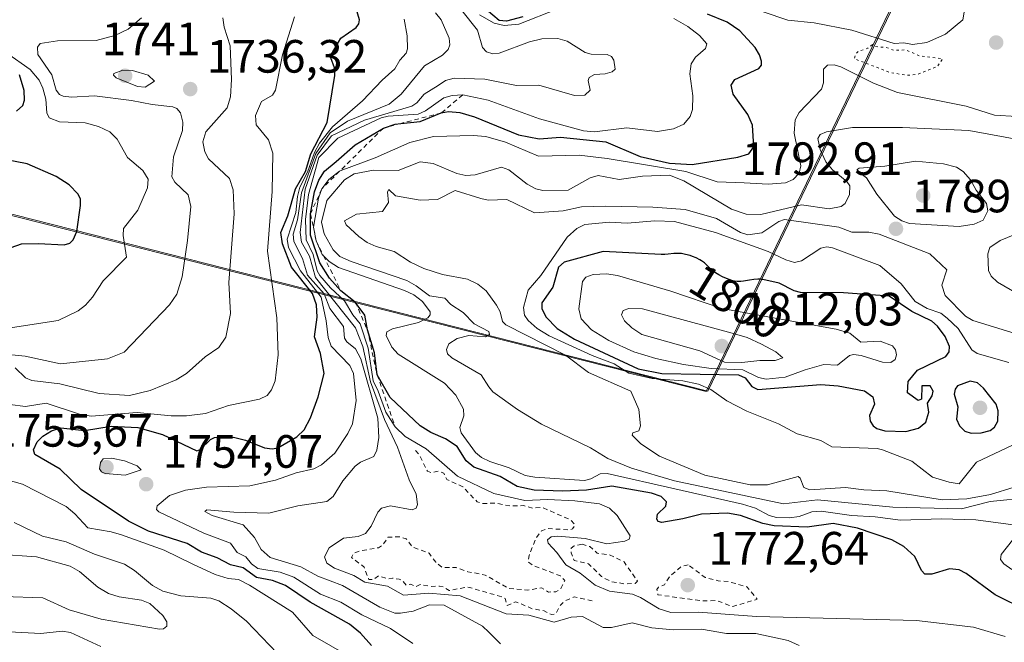
# Model space of a CAD drawing. Units: metres. Extents: x 681881 to 685390, y 4753994 to 4756381.
# Drawn here: x 681998 to 682209, y 4754835 to 4754969 of the extents above; entities that cross this region are included whole.
import ezdxf
from ezdxf.enums import TextEntityAlignment as Align

# ---------------------------------------------------------------- set-up
doc = ezdxf.new("R2010")
doc.units = ezdxf.units.M
doc.header["$MEASUREMENT"] = 0
doc.linetypes.add('DGN Style 2', pattern=[1.648017, 0.98881, -0.659207])
doc.linetypes.add('DGN Style 5', pattern=[1.153612, 0.494405, -0.659207])
for name, color, linetype, lineweight in [('Curva de nivel auxiliar', 30, 'DGN Style 2', 0), ('Curva de nivel auxiliar depresión', 30, 'DGN Style 5', 0), ('Curva de nivel maestra', 30, 'Continuous', 30), ('Curva de nivel normal', 30, 'Continuous', 0), ('Escarpado lineal', 30, 'DGN Style 2', 0), ('Espacio natural protegido', 121, 'Continuous', 13), ('Espacio natural protegido CxS', 121, 'Continuous', 0), ('Municipio CxS', 4, 'Continuous', 0), ('Punto de cota en terreno', 7, 'Continuous', 0), ('Rótulo de curva de nivel directora', 7, 'Continuous', 0), ('Rótulo de punto de cota en terreno', 7, 'Continuous', 0)]:
    doc.layers.add(name, color=color, linetype=linetype, lineweight=lineweight)
doc.styles.add('Style-Arial', font='txt')

# ---------------------------------------------------------------- blocks, each defined once
blk = doc.blocks.new('5PATER')
at = {"layer": 'Municipio CxS', "linetype": 'Continuous', "lineweight": 0}
h = blk.add_hatch(color=51, dxfattribs=at)
edge = h.paths.add_edge_path()
edge.add_ellipse((0, 0), major_axis=(-0.11, -0.111), ratio=0.999422, start_angle=0, end_angle=360)

msp = doc.modelspace()

# ---------------------------------------------------------------- linework, layer by layer
at = {"layer": 'Curva de nivel auxiliar', "color": 30, "linetype": 'DGN Style 2', "lineweight": 0, "flags": 128}
for points, elevation in [([(682082.5, 4754876.47), (682083.28, 4754875.59), (682085.07, 4754872.03), (682085.83, 4754871.7), (682087.52, 4754872.06), (682088.58, 4754871.56), (682089.26, 4754870.24), (682092.69, 4754868.64), (682095.71, 4754865.47), (682097.07, 4754865.06), (682099.6, 4754865.18), (682102.72, 4754864.57), (682105.78, 4754864.62), (682107.61, 4754864.09), (682109.63, 4754864.27), (682115.68, 4754861.62), (682116.75, 4754860.49), (682116.17, 4754859.64), (682115.68, 4754859.44), (682110.85, 4754859.69), (682109.53, 4754859.24), (682108.3, 4754857.54), (682106.87, 4754853.9), (682106.7, 4754852.57), (682107.52, 4754851.89), (682113.58, 4754849.55), (682114.57, 4754848.55), (682113.68, 4754846.82), (682112.61, 4754846.12), (682111.07, 4754846.08), (682109.54, 4754846.98), (682106.64, 4754846.51), (682102.51, 4754846.86), (682097.46, 4754849.73), (682093.72, 4754850.45), (682091.25, 4754851.37), (682088.25, 4754851.32), (682086.86, 4754852.46), (682085.41, 4754854.43), (682081.84, 4754855.76), (682080.52, 4754857.5), (682079.02, 4754857.96), (682076.58, 4754857.84), (682075.44, 4754856.12), (682074.56, 4754855.58), (682070.48, 4754854.89), (682069.21, 4754854.4), (682068.78, 4754853.51), (682071.47, 4754851.45), (682072.5, 4754848.76), (682073.58, 4754848.81), (682074.61, 4754849.57), (682076.54, 4754848.9), (682077.55, 4754849.08), (682078.97, 4754848.85), (682079.77, 4754848.48), (682080.58, 4754847.52), (682081.42, 4754847.77), (682082.64, 4754847.27), (682083.52, 4754847.69), (682085.7, 4754847.3), (682087.69, 4754847.37), (682088.61, 4754847.16), (682089.72, 4754846.38), (682093.61, 4754847.19), (682101.1, 4754845.04), (682101.74, 4754844.71), (682102.2, 4754843.21), (682104.05, 4754844.01), (682107.5, 4754842.51), (682110.1, 4754842.04), (682111.69, 4754841.26), (682112.56, 4754841.37), (682113.52, 4754843.18), (682114.55, 4754844.18), (682116.52, 4754845.04), (682120.4, 4754844.23)], 1767.5), ([(682118.24, 4754856.32), (682116.52, 4754855.98), (682115.93, 4754855.5), (682115.88, 4754854.49), (682116.54, 4754852.87), (682119.6, 4754852.16), (682122.44, 4754849.43), (682124.31, 4754848.36), (682127.51, 4754847.83), (682129.6, 4754847.94), (682130.11, 4754848.45), (682127.24, 4754852.54), (682124.09, 4754854.06), (682121.45, 4754854.44), (682119.9, 4754855.82), (682118.24, 4754856.32)], 1772.5), ([(682141.01, 4754851.93), (682139.58, 4754851.64), (682137.05, 4754849.44), (682135.91, 4754847.64), (682134.65, 4754847.1), (682134.26, 4754846.62), (682134.52, 4754845.5), (682144.14, 4754844.18), (682147.18, 4754844.24), (682150.55, 4754842.97), (682155.82, 4754844.54), (682153.62, 4754847.21), (682149.66, 4754848.31), (682147.44, 4754848.48), (682144.62, 4754849.22), (682141.01, 4754851.93)], 1772.5)]:
    msp.add_lwpolyline(points, dxfattribs=dict(at, elevation=elevation))
at = {"layer": 'Curva de nivel auxiliar depresión', "color": 30, "linetype": 'DGN Style 5', "lineweight": 0, "elevation": 1777.5, "flags": 128}
msp.add_lwpolyline([(682180.52, 4754963.55), (682179.56, 4754962.79), (682177.57, 4754962.16), (682176.89, 4754961.49), (682176.63, 4754960.54), (682184.27, 4754957.57), (682188.03, 4754956.96), (682190.14, 4754957.15), (682194.51, 4754958.86), (682195.59, 4754960.54), (682190.61, 4754961.14), (682187.69, 4754962.43), (682185.22, 4754962.32), (682183.49, 4754962.92), (682181.09, 4754963.17), (682180.52, 4754963.55)], dxfattribs=at)
at = {"layer": 'Curva de nivel maestra', "color": 30, "linetype": 'Continuous', "lineweight": 30, "flags": 128}
for points, elevation in [([(682073.1, 4754834.6401), (682070.73, 4754837.2501), (682068.36, 4754839.2001), (682059.9, 4754843.9401), (682054.63, 4754847.4701), (682051.83, 4754848.5801), (682048.4, 4754849.2301), (682045.54, 4754851.3001), (682042.82, 4754851.8901), (682039.97, 4754853.4401), (682036.6, 4754854.6401), (682033.53, 4754856.5301), (682025.24, 4754859.1501), (682020.95, 4754861.3101), (682010.8, 4754868.0901), (682006.25, 4754872.4301), (682000.84, 4754875.6301), (682000.54, 4754876.5901), (682001.32, 4754878.3201), (682002.55, 4754879.5601), (682004.4, 4754880.6601), (682006.4, 4754881.3301), (682011.51, 4754880.7601), (682017.25, 4754881.6501), (682022.95, 4754881.3601), (682028.25, 4754879.9201), (682035.61, 4754876.3901), (682036.32, 4754876.6901), (682038.5, 4754878.8401), (682039.38, 4754879.2501), (682043.47, 4754879.3501), (682046.02, 4754878.6901), (682050.1, 4754877.0001), (682051.79, 4754876.8001), (682052.95, 4754877.0201), (682057.03, 4754879.4001), (682058.65, 4754880.8901), (682059.99, 4754883.4401), (682061.63, 4754887.9701), (682062.9, 4754892.9601), (682062.13, 4754897.2701), (682060.81, 4754900.8701), (682061.41, 4754905.1001), (682061.26, 4754907.7101), (682060.38, 4754910.1701), (682055.93, 4754915.8301), (682053.95, 4754920.7901), (682053.64, 4754923.2101), (682055.1, 4754926.8401), (682056.74, 4754932.6001), (682058.9, 4754936.3401), (682060.06, 4754940.0901), (682063.58, 4754946.8401), (682065.2, 4754956.9201), (682065.13, 4754958.6001), (682064.36, 4754960.7501), (682064.49, 4754961.5301), (682066.51, 4754964.9701), (682069.75, 4754967.2401), (682070.33, 4754968.0001), (682070.5, 4754968.8401), (682069.6, 4754971.8001)], 1750), ([(682213.78, 4754842.0801), (682206.89, 4754845.4601), (682200.64, 4754850.0601), (682199.13, 4754850.8201), (682197.1, 4754851.0301), (682193.3, 4754849.9301), (682191.79, 4754849.9201), (682191.07, 4754850.6701), (682189.66, 4754853.7001), (682187.29, 4754855.8901), (682184.68, 4754857.2501), (682177.32, 4754859.8001), (682172.08, 4754860.8001), (682166.52, 4754860.0001), (682159.45, 4754860.3001), (682157, 4754860.7901), (682152.21, 4754862.4901), (682149.47, 4754862.9901), (682143.89, 4754862.8101), (682139.87, 4754861.8001), (682135.37, 4754861.0001), (682134.59, 4754861.2001), (682134.31, 4754861.7501), (682134.45, 4754862.8001), (682136.2, 4754864.5001), (682136.32, 4754865.4601), (682135.22, 4754866.6101), (682133.16, 4754867.2801), (682124.62, 4754868.7701), (682119.22, 4754867.9101), (682114.04, 4754867.7101), (682107.98, 4754867.9401), (682104.29, 4754868.7001), (682100.65, 4754870.8501), (682095.05, 4754872.9001), (682093.41, 4754874.2601), (682091.44, 4754877.3101), (682088.94, 4754878.9501), (682085.83, 4754880.3201), (682083.53, 4754881.7601), (682077.09, 4754887.8001), (682074.31, 4754892.6701), (682073.7, 4754897.4001), (682072.18, 4754902.3401), (682071.65, 4754905.4601), (682069.59, 4754908.3001), (682066.46, 4754910.7201), (682064.03, 4754913.4601), (682061.98, 4754916.7501), (682059.96, 4754922.6501), (682059.99, 4754927.2401), (682060.84, 4754931.9301), (682061.77, 4754934.4501), (682062.96, 4754936.4201), (682065.52, 4754938.4701), (682069.53, 4754942.0801), (682075.61, 4754945.6501), (682078.18, 4754946.5001), (682079.349, 4754946.6271), (682083.52, 4754947.0801), (682088.01, 4754948.8901), (682089.58, 4754949.2301), (682092.05, 4754948.9901), (682095.17, 4754948.0801), (682104.57, 4754944.1801), (682109.02, 4754943.3301), (682113.64, 4754943.7101), (682123.31, 4754942.6801), (682130.69, 4754939.5601), (682137, 4754938.1401), (682141.85, 4754937.8301), (682151.63, 4754939.3701), (682154, 4754940.1001), (682155.11, 4754941.5901), (682154.8, 4754946.3001), (682153.82, 4754948.5301), (682150.68, 4754952.9001), (682150.22, 4754954.8601), (682151, 4754956.0701), (682156.16, 4754958.4401), (682156.7, 4754959.1201), (682156.74, 4754960.0201), (682156.34, 4754961.3901), (682155.41, 4754962.9101), (682152.07, 4754966.5101), (682149.36, 4754968.3801), (682145.16, 4754970.0701)], 1775), ([(682105.56, 4754969.4801), (682102.06, 4754968.5801), (682100.46, 4754968.7201), (682097.72, 4754971.0501)], 1775), ([(681996.88, 4754949.2601), (681998.3, 4754950.4601), (681998.66, 4754951.6201), (681998.54, 4754953.7101), (681997.56, 4754957.1001)], 1725), ([(681995.8, 4754920.0501), (681998, 4754920.8101), (682001.63, 4754920.8901), (682007.13, 4754920.5801), (682008.35, 4754920.9801), (682009.08, 4754921.6501), (682009.87, 4754923.4501), (682010.65, 4754929.0301), (682010.62, 4754930.3901), (682010.16, 4754931.4901), (682008.2, 4754933.4901), (682005.43, 4754935.2301), (681999.18, 4754937.9501), (681994.44, 4754938.9101)], 1725), ([(682187.71, 4754880.5601), (682190.45, 4754881.2301), (682191.98, 4754882.5701), (682192.62, 4754884.6901), (682192.36, 4754886.6301), (682193.32, 4754888.2001), (682193.56, 4754889.2101), (682192.95, 4754890.3301), (682191.14, 4754890.3301), (682191.06, 4754887.4901), (682190.35, 4754887.1501), (682188.06, 4754888.8401), (682188.21, 4754891.2301), (682190.22, 4754893.7101), (682196.3, 4754896.6301), (682197.02, 4754897.6401), (682197.07, 4754898.7901), (682196.11, 4754900.9401), (682194.52, 4754903.1401), (682193.29, 4754904.2401), (682189.01, 4754906.2801), (682184.12, 4754909.5701), (682174.29, 4754910.3201), (682165.07, 4754910.3701), (682163.72, 4754910.7101), (682160.55, 4754912.3801), (682157, 4754913.1501), (682156.81, 4754913.1801), (682156.45, 4754913.2001), (682155.92, 4754913.2101), (682155.11, 4754913.1501), (682154.18, 4754913.0101), (682152.89, 4754912.8001), (682152.28, 4754912.7401), (682151.74, 4754912.7201), (682151.48, 4754912.7301), (682150.96, 4754912.8001), (682150.61, 4754912.8801), (682149.81, 4754913.1301), (682148.86, 4754913.5101), (682148.34, 4754913.7501), (682147.57, 4754914.1501), (682146.83, 4754914.6101), (682146.48, 4754914.8501), (682146.16, 4754915.1001), (682145.58, 4754915.6301), (682144.85, 4754916.3401), (682144.47, 4754916.6901), (682144.06, 4754917.0101), (682143.84, 4754917.1701), (682143.5, 4754917.3801), (682142.74, 4754917.7701), (682141.96, 4754918.0901), (682141.43, 4754918.2701), (682140.46, 4754918.5401), (682140.13, 4754918.6201), (682139.54, 4754918.7101), (682139, 4754918.7601), (682138.65, 4754918.7601), (682137.94, 4754918.7201), (682136.71, 4754918.5901), (682135.99, 4754918.5401), (682135.2, 4754918.5201), (682122.78, 4754919.1301), (682114.37, 4754916.9001), (682113.19, 4754915.8101), (682111.94, 4754911.5101), (682109.62, 4754908.1501), (682109.63, 4754906.9001), (682110.49, 4754905.1501), (682112.89, 4754902.6501), (682116.62, 4754900.3201), (682130.31, 4754894.0001), (682135.33, 4754892.9901), (682151.8, 4754892.7201), (682153.25, 4754892.0301), (682154.68, 4754890.1601), (682155.97, 4754889.5301), (682169.49, 4754890.6101), (682173.15, 4754890.3601), (682178.83, 4754889.2801), (682180.63, 4754887.9701), (682180.94, 4754886.3801), (682179.89, 4754883.9501), (682180.08, 4754882.7801), (682180.69, 4754881.7201), (682181.49, 4754881.1501), (682183.19, 4754880.6501), (682187.71, 4754880.5601)], 1800), ([(682201.7, 4754880.1801), (682203.85, 4754880.2201), (682205.82, 4754880.7501), (682206.74, 4754881.4701), (682207.4, 4754882.7301), (682207.53, 4754884.9801), (682207.07, 4754886.3701), (682204.38, 4754889.8401), (682203.07, 4754890.9901), (682201.47, 4754891.3501), (682198.79, 4754890.3301), (682198.25, 4754889.5901), (682198.07, 4754888.5101), (682198.86, 4754885.8201), (682198.55, 4754883.1801), (682199.23, 4754881.7301), (682200.37, 4754880.6201), (682201.7, 4754880.1801)], 1800)]:
    msp.add_lwpolyline(points, dxfattribs=dict(at, elevation=elevation))
at = {"layer": 'Curva de nivel normal', "color": 30, "linetype": 'Continuous', "lineweight": 0, "flags": 128}
for points, elevation in [([(682157.1, 4754970.62), (682162.4, 4754968.78), (682168.02, 4754968.25), (682176.1, 4754966.63), (682185.17, 4754963.8), (682187.24, 4754963.91), (682189.12, 4754963.55), (682192.18, 4754964), (682196.18, 4754965.82), (682199.9, 4754968.87), (682200.53, 4754972.19)], 1780), ([(681995.46, 4754886.34), (681998.82, 4754885.93), (682003.28, 4754886.63), (682010.42, 4754884.22), (682012.9, 4754883.8), (682022.83, 4754884.59), (682030.1, 4754883.86), (682033.39, 4754883.86), (682037.44, 4754884.37), (682042.42, 4754886.1), (682049.03, 4754887.48), (682050.67, 4754888.26), (682051.65, 4754889.48), (682052.42, 4754891.43), (682053.08, 4754896.98), (682052.79, 4754904.89), (682050.77, 4754919.21), (682051.74, 4754932.02), (682051.88, 4754940.25), (682050.98, 4754943.15), (682048.33, 4754946.32), (682048.16, 4754948.31), (682049.47, 4754951.37), (682051.8, 4754952.73), (682052.49, 4754953.8), (682053.96, 4754961.33), (682056.53, 4754969.51)], 1745), ([(682100.74, 4754834.97), (682098.25, 4754837.49), (682096.86, 4754838.73), (682088.67, 4754843.24), (682085.5, 4754843.37), (682081.98, 4754841.96), (682079.3, 4754841.56), (682078.07, 4754841.54), (682074.88, 4754842.82), (682066.82, 4754847.52), (682061.57, 4754849.51), (682057.9, 4754851.51), (682051.34, 4754853.5), (682049.4, 4754855.19), (682047.99, 4754857.79), (682045.52, 4754860.47), (682038.91, 4754862.5), (682037.3, 4754863.39), (682037.77, 4754863.73), (682043.53, 4754863.19), (682051.06, 4754863.04), (682057.26, 4754864.6), (682063.52, 4754865.48), (682064.82, 4754866.55), (682066.91, 4754869.93), (682069.56, 4754873.1), (682070.72, 4754873.97), (682073.59, 4754875.18), (682074.22, 4754876.5), (682074.67, 4754879.21), (682074.46, 4754883.42), (682070.75, 4754896.15), (682069.63, 4754898.28), (682067.79, 4754899.77), (682067.26, 4754900.58), (682067.04, 4754903.03), (682064.11, 4754906.95), (682062.9, 4754910.06), (682059.34, 4754914.11), (682058.26, 4754917.63), (682056.38, 4754921.28), (682056.28, 4754922.89), (682057.16, 4754925.97), (682058.06, 4754931.72), (682061.1, 4754940.19), (682064.21, 4754944.6), (682067.9, 4754947.09), (682076.86, 4754950.79), (682079.42, 4754952.94), (682084.47, 4754959), (682088.31, 4754961.26), (682089.5, 4754962.47), (682089.85, 4754963.47), (682089.76, 4754964.91), (682087.99, 4754968.85), (682086.8, 4754970.37)], 1760), ([(682164.8, 4754834.61), (682162.43, 4754835.7), (682155.52, 4754837.18), (682149.25, 4754837.17), (682143.88, 4754838.11), (682137.79, 4754837.98), (682133.21, 4754838.39), (682128.97, 4754839.45), (682124.54, 4754838.45), (682122.75, 4754838.5), (682118.34, 4754840.82), (682115.91, 4754840.69), (682112.27, 4754839.59), (682106.82, 4754841.15), (682101.98, 4754841.42), (682092.08, 4754845.27), (682085.38, 4754845.87), (682079.9, 4754845.38), (682076.51, 4754847.33), (682071.64, 4754848.21), (682069.27, 4754849.61), (682065.1, 4754851.17), (682063.48, 4754852.25), (682063, 4754853.62), (682063.99, 4754855.58), (682067.03, 4754857.65), (682070.23, 4754858.02), (682071.8, 4754858.68), (682073.01, 4754860.19), (682074.41, 4754863.2), (682075.2, 4754864.08), (682077.13, 4754864.58), (682081.81, 4754863.75), (682082.63, 4754864.09), (682082.93, 4754864.84), (682082.67, 4754867.06), (682081.17, 4754870.15), (682078.65, 4754877.16), (682075.83, 4754883.11), (682072.82, 4754891.18), (682071.22, 4754898.78), (682069.67, 4754902.79), (682061.02, 4754913.58), (682059.8, 4754918.16), (682058.07, 4754921.18), (682057.75, 4754923.26), (682058.85, 4754932.54), (682061.38, 4754939.86), (682064.47, 4754943.97), (682071.56, 4754947.35), (682081.69, 4754950.33), (682082.82, 4754951.07), (682084.39, 4754952.89), (682087.34, 4754954.76), (682088.97, 4754955.85), (682090.77, 4754956.38), (682097.41, 4754956.17), (682104.2, 4754954.8), (682108.97, 4754954.87), (682116.59, 4754952.6), (682118.83, 4754952.72), (682120.01, 4754953.78), (682119.58, 4754955.87), (682119.74, 4754956.48), (682120.94, 4754957.17), (682123.2, 4754957.3), (682124.67, 4754957.74), (682125.33, 4754958.29), (682125.06, 4754960.21), (682124.53, 4754961.02), (682123.66, 4754961.41), (682120.16, 4754961.5), (682118.91, 4754961.85), (682115.06, 4754964.26), (682113.02, 4754964.87), (682109.6, 4754964.81), (682106.95, 4754964.14), (682100.42, 4754961.68), (682099.08, 4754961.59), (682097.71, 4754962), (682096.88, 4754962.93), (682095.81, 4754966.67), (682092.42, 4754970.9)], 1765), ([(682096.26, 4754969.97), (682099.37, 4754968.15), (682101.52, 4754967.64), (682104.64, 4754967.94), (682113.01, 4754971.23)], 1770), ([(682023.69, 4754969.32), (682020.89, 4754966.87), (682017.97, 4754965.5), (682014, 4754964.44), (682005.69, 4754964.36), (682001.96, 4754963.76), (682001.39, 4754963), (682001.47, 4754961.4), (682004.48, 4754957.09), (682005.44, 4754953.77), (682006.16, 4754952.85), (682006.94, 4754952.46), (682008.74, 4754952.24), (682013.62, 4754952.56), (682021.6, 4754951.57), (682025.98, 4754950.68), (682030.48, 4754950.18), (682031.31, 4754949.81), (682032.09, 4754948.89), (682032.6, 4754946.94), (682032.5, 4754945.09), (682030.57, 4754939.5), (682030.25, 4754935.2), (682030.89, 4754934.05), (682033.74, 4754931.34), (682034.32, 4754928.8), (682033.62, 4754921.51), (682032.44, 4754913.71), (682031.32, 4754910), (682029.7, 4754907.68), (682020.03, 4754897.56), (682016.43, 4754896.16), (682006.32, 4754895.05), (681998.8, 4754896.73), (681995.19, 4754897.07)], 1735), ([(681996.64, 4754894.19), (681998.87, 4754892.08), (682000.17, 4754891.45), (682006.23, 4754890.74), (682014.66, 4754888.7), (682021.14, 4754888.28), (682025.55, 4754889.32), (682031.18, 4754891.63), (682033.36, 4754893), (682037.4, 4754896.52), (682040.3, 4754898.59), (682041.85, 4754900.79), (682042.79, 4754905.87), (682042.49, 4754912.49), (682043.61, 4754927.23), (682043.36, 4754932.38), (682042.59, 4754934.82), (682038.11, 4754939.01), (682037.29, 4754940.56), (682036.85, 4754942.7), (682037.52, 4754944.83), (682042.13, 4754950), (682042.84, 4754952.36), (682043.06, 4754956.09), (682042.75, 4754963.31), (682041.48, 4754967.29), (682041.19, 4754969.31)], 1740), ([(682080.11, 4754969.01), (682080.7, 4754965.43), (682080.77, 4754962.64), (682080.52, 4754961.72), (682079.14, 4754960.2), (682078.08, 4754958.35), (682075.38, 4754955.9), (682071.15, 4754951.52), (682064.69, 4754945.94), (682061.94, 4754942.4), (682060.87, 4754940.4), (682059.35, 4754936.16), (682057.66, 4754932.97), (682057.16, 4754930.96), (682056.86, 4754927.49), (682054.95, 4754921.82), (682055.28, 4754920.02), (682057.82, 4754914.99), (682062.25, 4754909.39), (682063.36, 4754904.28), (682063.76, 4754900.68), (682064.43, 4754898.81), (682068.42, 4754894.71), (682069.19, 4754892.99), (682069.76, 4754887.15), (682068.96, 4754882.2), (682068.01, 4754880.11), (682065.18, 4754875.88), (682062.37, 4754873.37), (682060.68, 4754872.54), (682056.94, 4754871.67), (682052.45, 4754870.08), (682046.98, 4754868.86), (682037.68, 4754868.6), (682033.14, 4754867.97), (682029.72, 4754866.81), (682027.08, 4754864.57), (682026.92, 4754863.79), (682027.46, 4754863.26), (682037.07, 4754858.71), (682042.81, 4754856.58), (682044.24, 4754854.55), (682046.13, 4754853.67), (682047.34, 4754852.16), (682048.66, 4754851.13), (682053.47, 4754850.38), (682056.4, 4754849.29), (682062.1, 4754845.65), (682066.5, 4754843.91), (682070.98, 4754841.2), (682077.15, 4754838.23), (682081.95, 4754835.03)], 1755), ([(682137.9, 4754969.14), (682140.94, 4754967.43), (682143.43, 4754965.49), (682144.98, 4754963.74), (682144.72, 4754962.71), (682142.58, 4754960.85), (682141.62, 4754959.4), (682141.38, 4754957.26), (682141.98, 4754952.54), (682141.91, 4754949.66), (682141.41, 4754948.1), (682140.08, 4754946.46), (682137.83, 4754945.49), (682134.45, 4754944.9), (682127.87, 4754945.72), (682120.89, 4754944.81), (682118.54, 4754945.05), (682109.12, 4754947.61), (682098.08, 4754951.62), (682092.64, 4754952.7401), (682090.34, 4754952.64), (682088.56, 4754952.14), (682084.66, 4754949.32), (682083.11, 4754948.65), (682076.63, 4754948.21), (682075.11, 4754947.83), (682065.83, 4754943.51), (682061.8, 4754939.32), (682059.57, 4754931.39), (682058.88, 4754925.99), (682059.02, 4754921.69), (682060.55, 4754918.51), (682061.43, 4754915), (682061.97, 4754914.04), (682064.29, 4754911.35), (682067.29, 4754908.58), (682069.05, 4754905.54), (682070.61, 4754903.65), (682072.33, 4754898.4), (682073.4, 4754891.42), (682074.52, 4754889.21), (682076.15, 4754884.67), (682078.12, 4754881.5401), (682080.3, 4754879.49), (682084.81, 4754876.82), (682091.55, 4754870.95), (682099.33, 4754867.23), (682105.97, 4754865.73), (682110.9, 4754865.91), (682116.7, 4754865.67), (682122, 4754865.03), (682124.1, 4754864.07), (682125.78, 4754862.52), (682128.56, 4754858.14), (682128.35, 4754857.42), (682127.38, 4754856.97), (682123.53, 4754856.44), (682118.87, 4754857.6), (682113.03, 4754858.1), (682111.59, 4754857.91), (682110.81, 4754857.26), (682110.99, 4754856.58), (682112.86, 4754854.6), (682114.75, 4754851.91), (682117.83, 4754850.1), (682121.03, 4754847.54), (682124.1, 4754846.28), (682129.04, 4754845.64), (682130.81, 4754844.9), (682134.77, 4754842.47), (682137.26, 4754841.66), (682143.25, 4754841.78), (682155.69, 4754840.86), (682189.98, 4754839.94), (682202.18, 4754838.52), (682208.98, 4754836.56)], 1770), ([(681994.79, 4754961.81), (681999.81, 4754958.21), (682001.74, 4754955.9), (682002.57, 4754954.24), (682003.18, 4754951.81), (682003.4, 4754948.92), (682003.94, 4754947.86), (682006.13, 4754946.96), (682011.61, 4754946.76), (682014.48, 4754945.96), (682016.9, 4754944.86), (682018.49, 4754943.28), (682020.69, 4754939.36), (682024.04, 4754936.52), (682025.18, 4754934.68), (682025.02, 4754932.82), (682022.95, 4754928.06), (682019.83, 4754924.08), (682019.77, 4754922.58), (682020.5, 4754917.93), (682015.47, 4754912.85), (682013.23, 4754909.39), (682011.72, 4754907.67), (682010.12, 4754906.46), (682005.82, 4754904.32), (681995.13, 4754902.71)], 1730), ([(682211.51, 4754948.16), (682206.71, 4754948.38), (682200.65, 4754950.31), (682185.91, 4754953.25), (682180.74, 4754955.31), (682173.78, 4754958.81), (682172.29, 4754959.24), (682170.86, 4754959.16), (682170.02, 4754958.27), (682170.06, 4754955.33), (682169.6, 4754953.99), (682164.78, 4754948.95), (682163.94, 4754947.39), (682163.73, 4754944.57), (682165.18, 4754937.51), (682164.83, 4754935.94), (682163.52, 4754934.6), (682161.88, 4754933.89), (682158.17, 4754933.63), (682152.98, 4754933.9), (682147.2, 4754934.13), (682140.53, 4754936.29), (682123.66, 4754939.12), (682117.59, 4754939.81), (682108.87, 4754939.62), (682101.78, 4754942.65), (682097.59, 4754943.82), (682094.89, 4754944.07), (682086.37, 4754943.86), (682081.3, 4754942.56), (682073.82, 4754939.26), (682066.37, 4754936.48), (682066.2219, 4754936.3688), (682063.92, 4754934.64), (682062.42, 4754932.6101), (682061.69, 4754930.59), (682060.66, 4754924.4), (682061.21, 4754921.4801), (682062.51, 4754918.53), (682062.7912, 4754918.2395), (682064.01, 4754916.98), (682065.98, 4754915.7), (682080.13, 4754910.82), (682082.16, 4754909.86), (682084.02, 4754908.41), (682085.68, 4754906.2), (682085.67, 4754905.57), (682085.14, 4754904.91), (682083.13, 4754903.9), (682077.58, 4754902.56), (682076.38, 4754901.91), (682076.21, 4754901.1), (682077.44, 4754898.65), (682078.78, 4754897.13), (682088.76, 4754890.9), (682091.13, 4754888.34), (682092.81, 4754885.33), (682092.9, 4754883.9), (682092, 4754881.36), (682092.29, 4754880.25), (682095.35, 4754876.04), (682096.69, 4754874.95), (682098.46, 4754874.1), (682102.57, 4754872.73), (682106.04, 4754871.1), (682108.13, 4754870.71), (682118.74, 4754870), (682120.15, 4754870.37), (682122.11, 4754871.42), (682123.6, 4754871.55), (682152.68, 4754864.93), (682155.43, 4754864.07), (682158.36, 4754862.51), (682159.96, 4754862.07), (682162.71, 4754861.99), (682164.78, 4754862.29), (682167.52, 4754863.3), (682169.53, 4754863.46), (682176.04, 4754862.51), (682181.15, 4754862.25), (682186.52, 4754861.52), (682195.35, 4754861.82), (682202.71, 4754861.59), (682210.69, 4754860.48)], 1780), ([(682019.7, 4754958.09), (682017.79, 4754957.36), (682017.69, 4754956.99), (682018.3, 4754956.43), (682022.9, 4754954.56), (682024.52, 4754954.43), (682026.52, 4754955.7), (682025.13, 4754957.03), (682021.81, 4754958), (682019.7, 4754958.09)], 1740), ([(682213.3, 4754942.88), (682201.24, 4754945.1), (682186.95, 4754945.74), (682176.26, 4754945.75), (682170.69, 4754944.87), (682169.29, 4754944.26), (682168.84, 4754943.44), (682169.29, 4754941.01), (682170.56, 4754938.43), (682171.96, 4754936.7), (682175.03, 4754934.21), (682175.66, 4754933.22), (682175.63, 4754931.38), (682174.66, 4754929.44), (682173.81, 4754928.82), (682171.27, 4754928.32), (682165.29, 4754929.14), (682156.62, 4754927.13), (682153.46, 4754927.17), (682150.33, 4754928.23), (682140.04, 4754934.34), (682136.99, 4754935.52), (682131.24, 4754935.32), (682126.23, 4754934.61), (682121.69, 4754935.48), (682120.01, 4754934.99), (682115.23, 4754932.33), (682109.83, 4754932.22), (682108.31, 4754932.57), (682106.49, 4754933.59), (682102.51, 4754936.71), (682100.99, 4754937.28), (682095.34, 4754935.63), (682093.34, 4754935.43), (682091.38, 4754935.87), (682086.27, 4754938.01), (682083.49, 4754938.38), (682078.82, 4754936.57), (682073.53, 4754936.62), (682069.36, 4754935.84), (682067.25, 4754934.54), (682063.46, 4754930.13), (682062.36, 4754925.42), (682062.88, 4754922.98), (682064.82, 4754919.49), (682066.29, 4754918.11), (682068.7, 4754917), (682080.68, 4754912.91), (682082.68, 4754911.82), (682085.48, 4754909.62), (682088.83, 4754909.12), (682090.1, 4754907.76), (682092.75, 4754906.09), (682095.1, 4754903.6), (682098.26, 4754902.02), (682098.39, 4754901.33), (682097.55, 4754900.84), (682093.92, 4754901.1), (682091.46, 4754900.48), (682089.64, 4754899.37), (682089.13, 4754898.1), (682089.37, 4754897.2), (682090.32, 4754896.31), (682096.62, 4754892.7), (682098.22, 4754890.14), (682099.1, 4754889.03), (682104.37, 4754885.27), (682109.57, 4754882.1), (682120.06, 4754877.06), (682123.79, 4754874.71), (682128.82, 4754872.66), (682138.09, 4754869.93), (682161.43, 4754865.04), (682168.72, 4754865.85), (682184.93, 4754864.3), (682199.62, 4754863.97), (682205.78, 4754865.5), (682214.32, 4754866.35)], 1785), ([(682189.75, 4754938.53), (682183.21, 4754937.47), (682177.68, 4754937.03), (682177.25, 4754936.75), (682177.35, 4754936.38), (682179.28, 4754934.99), (682181.47, 4754931.43), (682185.28, 4754926.75), (682186.84, 4754925.71), (682188.47, 4754925.18), (682199.11, 4754924.49), (682202.33, 4754924.99), (682204.28, 4754925.91), (682205.28, 4754927.86), (682205.01, 4754929.49), (682202.82, 4754932.33), (682201.59, 4754934.54), (682200.02, 4754936.33), (682198.58, 4754937.26), (682195.79, 4754937.99), (682189.75, 4754938.53)], 1790), ([(682210.91, 4754868.57), (682205.85, 4754867.03), (682200.76, 4754866.06), (682195.5, 4754865.88), (682183.61, 4754867.82), (682178.69, 4754867.99), (682174.77, 4754868.52), (682167.11, 4754868), (682165.8, 4754868.52), (682165.01, 4754870.53), (682164.6, 4754870.84), (682158.04, 4754869.08), (682154.32, 4754869.09), (682144.57, 4754871.15), (682134.87, 4754875.25), (682130.85, 4754877.9), (682128.98, 4754879.73), (682129.16, 4754880.28), (682130.42, 4754880.64), (682130.79, 4754881.72), (682130.44, 4754885.22), (682128.73, 4754889.19), (682119.65, 4754893.22), (682114.68, 4754896.89), (682101.89, 4754903.41), (682101.16, 4754904.16), (682100.66, 4754906.19), (682099.89, 4754907.62), (682097.66, 4754910.71), (682095.89, 4754912.17), (682093.63, 4754913.25), (682088.28, 4754914.19), (682084.29, 4754915.54), (682081.46, 4754916.85), (682077.96, 4754919.14), (682074.04, 4754920.24), (682072.12, 4754921.12), (682070.34, 4754922.34), (682067.6, 4754924.91), (682067.26, 4754925.77), (682069.87, 4754927.14), (682075.44, 4754927.76), (682076.69, 4754929.66), (682076.52, 4754931.98), (682076.8, 4754932.44), (682078.24, 4754931.13), (682083.51, 4754930.14), (682087.24, 4754930.33), (682091.04, 4754932.25), (682096.51, 4754930.51), (682098.07, 4754930.14), (682102.09, 4754930.34), (682108.05, 4754927.47), (682114.16, 4754927.9), (682118.11, 4754928.73), (682123.27, 4754928.92), (682133.44, 4754928.7), (682140.34, 4754928.19), (682147.1, 4754926.26), (682152.23, 4754923.25), (682153.81, 4754922.73), (682156.79, 4754923.15), (682160.47, 4754925.6), (682161.69, 4754925.99), (682173.34, 4754924.36), (682176.12, 4754923.32), (682179.74, 4754923.33), (682181.97, 4754922.91), (682192.82, 4754918.63), (682196.5, 4754915.24), (682195.41, 4754911.92), (682196.17, 4754909.71), (682200.47, 4754905.29), (682202.1, 4754904.38), (682211.12, 4754901.55)], 1790), ([(682210.57, 4754877.57), (682202.86, 4754873.97), (682199.15, 4754869.33), (682196.98, 4754869.67), (682193.41, 4754870.71), (682189, 4754874.2), (682182.68, 4754876.6), (682181.56, 4754876.88), (682171.82, 4754877.22), (682169.46, 4754878.6), (682164.38, 4754880.06), (682160.39, 4754882.18), (682153.61, 4754884.93), (682149.3, 4754887.13), (682145.87, 4754889.56), (682143.24, 4754890.69), (682139.89, 4754891.39), (682133.26, 4754891.87), (682128.3, 4754893.04), (682125.12, 4754895.08), (682120.42, 4754896.82), (682111.18, 4754901.08), (682108.62, 4754902.62), (682106.66, 4754904.32), (682105.9, 4754905.53), (682105.67, 4754907.13), (682106.68, 4754910.89), (682109.37, 4754914.01), (682115.05, 4754922.24), (682117.1, 4754924.1), (682118.83, 4754924.93), (682124.14, 4754925.45), (682127.91, 4754925.26), (682133.84, 4754925.76), (682138.1, 4754925.58), (682146.85, 4754923.2), (682158.18, 4754919.18), (682161.97, 4754917.36), (682163.84, 4754916.81), (682165.3, 4754917.14), (682169.46, 4754919.88), (682170.75, 4754920.15), (682171.96, 4754919.95), (682182.14, 4754916.15), (682186.73, 4754912.25), (682189.67, 4754908.46), (682192.27, 4754906.95), (682195.17, 4754905.92), (682196.58, 4754904.87), (682198.93, 4754902.66), (682201.89, 4754898.05), (682203.03, 4754897.3), (682209.79, 4754895.36)], 1795), ([(682213.29, 4754909.12), (682207.36, 4754912.57), (682206.01, 4754913.84), (682205.42, 4754915.05), (682205.26, 4754918.67), (682205.71, 4754920), (682207.94, 4754921.5), (682214.2, 4754924.12)], 1785), ([(682123.48, 4754914.37), (682120.62, 4754914.21), (682119.04, 4754913.67), (682118.36, 4754912.75), (682117.58, 4754906.86), (682118.05, 4754904.7), (682120.29, 4754902.38), (682123.97, 4754900.06), (682129.32, 4754897.66), (682134.09, 4754896.21), (682139.98, 4754894.93), (682145.94, 4754894.04), (682152.71, 4754893.73), (682156.1, 4754892.13), (682157.75, 4754891.78), (682161.84, 4754892.21), (682166.12, 4754893.78), (682170.13, 4754894.89), (682173.05, 4754894.75), (682175.6, 4754896.81), (682176.48, 4754897.08), (682178.08, 4754896.86), (682182.68, 4754895.38), (682184.5, 4754895.37), (682185.38, 4754895.97), (682185.71, 4754896.96), (682185.49, 4754898.03), (682184.86, 4754898.88), (682182.17, 4754899.89), (682178.02, 4754899.67), (682175.67, 4754901.66), (682172.75, 4754902.52), (682148.23, 4754906.93), (682137.29, 4754910.61), (682125.82, 4754914.01), (682123.48, 4754914.37)], 1805), ([(682128.25, 4754906.94), (682127.07, 4754906.5), (682126.68, 4754905.55), (682127.35, 4754904.25), (682128.89, 4754902.76), (682131.08, 4754901.38), (682143.48, 4754897.81), (682148.79, 4754895.39), (682152.48, 4754895.32), (682156.41, 4754895.79), (682159.66, 4754895.8), (682161.29, 4754896.33), (682159.83, 4754897.61), (682156.76, 4754899.29), (682153.67, 4754900.68), (682150.46, 4754901.66), (682131.2, 4754906.84), (682128.25, 4754906.94)], 1810), ([(682017.29, 4754874.81), (682015.53, 4754874.7), (682014.96, 4754873.87), (682014.74, 4754872.52), (682015.14, 4754871.9), (682015.95, 4754871.55), (682020.19, 4754871.13), (682023.66, 4754872.33), (682022.83, 4754873.17), (682020.09, 4754874.26), (682017.29, 4754874.81)], 1755), ([(682068.17, 4754832.3), (682060.5, 4754836.75), (682056.12, 4754841.78), (682046.9, 4754847.57), (682044.54, 4754848.8), (682042.31, 4754848.97), (682039.5, 4754849.85), (682034.72, 4754852.06), (682028.62, 4754855.07), (682019.47, 4754858.33), (682017.22, 4754859.02), (682012.2, 4754859.89), (682009.44, 4754862.89), (682007.56, 4754864.43), (681998.17, 4754869.25), (681993.28, 4754870.57)], 1745), ([(682052.86, 4754832.98), (682046.23, 4754839.85), (682042.98, 4754842.49), (682040.34, 4754844.18), (682038.62, 4754844.74), (682032.15, 4754845.29), (682028.29, 4754846.29), (682026.06, 4754847.47), (682022.23, 4754850.71), (682020.1, 4754852.08), (682013.63, 4754854.19), (682007.56, 4754856.83), (682002.52, 4754858.07), (681996.44, 4754861)], 1740), ([(682211.94, 4754858.96), (682208.12, 4754854.13), (682207.98, 4754853.05), (682208.7, 4754852.11), (682210.41, 4754850.95)], 1780), ([(681992.93, 4754854.23), (682001.17, 4754853.64), (682008.42, 4754851.61), (682010.43, 4754850.46), (682014.39, 4754847.15), (682016.66, 4754845.76), (682018.92, 4754845.05), (682023.73, 4754844.35), (682025.54, 4754843.64), (682028.28, 4754841.08), (682029.15, 4754839.66), (682029.18, 4754838.73), (682028.44, 4754838.19), (682027.56, 4754838.14), (682015.05, 4754840.24), (682008.21, 4754842.24), (682002.57, 4754844.87), (681994.06, 4754845.14)], 1735), ([(681950.91, 4754834.26), (681953.4, 4754835.95), (681954, 4754837.4), (681953.98, 4754840.88), (681952.89, 4754846.2), (681953.26, 4754847.05), (681954.19, 4754847.93), (681956.41, 4754849.08), (681964.62, 4754850.75), (681966.77, 4754850.6), (681980.1, 4754845.5), (681986.21, 4754843.53), (681988.44, 4754842.37), (681992.59, 4754839.17), (681995.36, 4754837.57), (682002.11, 4754837.22), (682006.7, 4754837.66), (682008.46, 4754837.4), (682015.03, 4754834.38)], 1740)]:
    msp.add_lwpolyline(points, dxfattribs=dict(at, elevation=elevation))
at = {"layer": 'Escarpado lineal', "color": 30, "linetype": 'DGN Style 2', "lineweight": 0}
msp.add_polyline3d([(682092.64, 4754952.7401, 1768.1869), (682088.01, 4754948.8901, 1771.4708), (682079.349, 4754946.6271, 1767.0005), (682075.61, 4754945.6501, 1765.4234), (682066.2219, 4754936.3688, 1771.6351), (682062.42, 4754932.6101, 1770.8717), (682059.99, 4754927.2401, 1771.3382), (682061.21, 4754921.4801, 1777.5417), (682062.7912, 4754918.2395, 1779.2408), (682066.46, 4754910.7201, 1772.2351), (682069.59, 4754908.3001, 1774.3309), (682072.18, 4754902.3401, 1771.1192), (682074.31, 4754892.6701, 1770.6394), (682078.12, 4754881.5401, 1768.8425)], dxfattribs=at)
at = {"layer": 'Espacio natural protegido', "color": 121, "linetype": 'Continuous', "lineweight": 13, "flags": 128}
for points in [[(682144.9647, 4754889.2776), (682288.7336, 4755188.0485)], [(682288.7336, 4755188.0485), (682247.8199, 4755102.1934), (682145.2251, 4754889.2114), (682144.9647, 4754889.2776)], [(682144.9647, 4754889.2776), (681917.9403, 4754947.0121), (681917.1254, 4754947.2624)], [(681917.1363, 4754946.8543), (681917.5736, 4754946.7152), (682144.8767, 4754889.0948), (682144.9647, 4754889.2776)]]:
    msp.add_lwpolyline(points, dxfattribs=at)
at = {"layer": 'Espacio natural protegido CxS', "color": 121, "linetype": 'Continuous', "lineweight": 0, "flags": 128}
msp.add_lwpolyline([(682247.8199, 4755102.1934), (682145.2251, 4754889.2114), (682144.9647, 4754889.2776), (681917.9403, 4754947.0121), (681917.1254, 4754947.2624), (681887.5622, 4756059.8703), (681887.6338, 4756059.882), (682152.8925, 4756101.1265), (682314.0801, 4756126.1892), (682314.121, 4756126.1744), (683183.3023, 4755812.0563), (682553.1748, 4755645.7199), (682553.0907, 4755645.6862), (682552.6505, 4755645.5102), (682552.6422, 4755645.5069), (682499.5794, 4755427.5404), (682299.8911, 4755211.4619), (682288.7336, 4755188.0485)], close=True, dxfattribs=at)
msp.add_lwpolyline([(681929.1375, 4754495.193), (681917.1363, 4754946.8543), (681917.5736, 4754946.7152), (682144.8767, 4754889.0948), (682144.9647, 4754889.2776), (682288.7336, 4755188.0485), (682299.9247, 4755211.3051), (682499.6605, 4755427.4302), (682552.6505, 4755645.5102)], dxfattribs=at)

# ---------------------------------------------------------------- block references
at = {"layer": 'Punto de cota en terreno', "color": 7, "linetype": 'Continuous', "lineweight": 0, "xscale": 10, "yscale": 10, "zscale": 10}
for p in [(682207.07, 4754963.99, 1779.14), (682020.22, 4754956.87, 1741), (682034.18, 4754954.01, 1736.32), (682191.42, 4754931.16, 1792.91), (682185.58, 4754924.03, 1789.04), (682148.22, 4754898.87, 1812.03), (682203.61, 4754885.62, 1800.74), (682016.22, 4754872.87, 1755.67), (682024.73, 4754869.22, 1754.07), (682140.91, 4754847.57, 1772.64)]:
    msp.add_blockref('5PATER', p, dxfattribs=at)

# ---------------------------------------------------------------- texts
at = {"layer": 'Rótulo de curva de nivel directora', "color": 7, "linetype": 'Continuous', "lineweight": 0, "style": 'Style-Arial'}
msp.add_text('1800', height=7, rotation=328.29857, dxfattribs=at).set_placement((682151.3654, 4754908.3735), align=Align.MIDDLE_CENTER)
at = {"layer": 'Rótulo de punto de cota en terreno', "color": 7, "linetype": 'Continuous', "lineweight": 0, "style": 'Style-Arial'}
for s, p in [('1741', (682015.1837, 4754961.2797)), ('1736,32', (682037.7078, 4754957.5378)), ('1792,91', (682152.5062, 4754935.5697)), ('1789,04', (682189.1078, 4754927.5578)), ('1812,03', (682152.6297, 4754903.2797)), ('1755,67', (681991.6562, 4754877.2797)), ('1754,07', (682028.2578, 4754872.7478)), ('1772,64', (682145.3197, 4754851.9797))]:
    msp.add_text(s, height=7, dxfattribs=at).set_placement(p)

doc.saveas('drawing.dxf')
